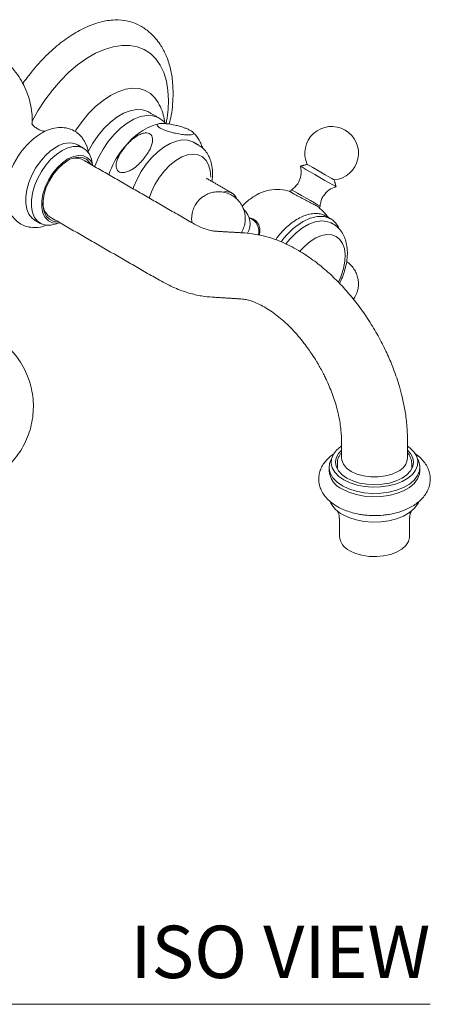
# Model space of a CAD drawing. Units: inches. Extents: x 15.8 to 42.2, y 18 to 41.8.
# Drawn here: x 38.3 to 42.2, y 30.2 to 39.6 of the extents above; entities that cross this region are included whole.
import ezdxf
from ezdxf.enums import TextEntityAlignment as Align

# ---------------------------------------------------------------- set-up
doc = ezdxf.new("R2010")
doc.units = ezdxf.units.IN
doc.header["$LTSCALE"] = 2
doc.header["$MEASUREMENT"] = 0
doc.layers.add('A-PRODUCT', color=7, linetype='Continuous', lineweight=9)
doc.styles.add('GOTHAM BOOK', font='GOTHMBOK.TTF', dxfattribs={"height": 0.5})

# ---------------------------------------------------------------- blocks, each defined once
blk = doc.blocks.new('JULS39 ISO')
at = {"layer": 'A-PRODUCT'}
for p, q in [((7.3137, 8.4493), (7.329, 8.4378)), ((8.8897, 7.5219), (8.8958, 7.5186)), ((9.8927, 0), (0, 0))]:
    blk.add_line(p, q, dxfattribs=at)
at = {"layer": 'A-PRODUCT', "lineweight": 15, "flags": 128}
for points in [[(6.0978, 8.4244), (6.1528, 8.5235), (6.2185, 8.6251), (6.2902, 8.7209), (6.3669, 8.8097), (6.4475, 8.8901), (6.5309, 8.9611), (6.6162, 9.0218), (6.7019, 9.0713), (6.7872, 9.109), (6.8706, 9.1344), (6.9513, 9.147), (7.0279, 9.1468), (7.0996, 9.1338), (7.1653, 9.108), (7.2242, 9.07), (7.2754, 9.0201), (7.3183, 8.959), (7.3523, 8.8877), (7.3769, 8.807), (7.3918, 8.718), (7.3968, 8.622)], [(7.298, 8.6008), (7.2671, 8.6473), (7.2241, 8.6888), (7.1734, 8.7181), (7.116, 8.7346), (7.053, 8.7379), (6.9858, 8.7281), (6.9157, 8.7052), (6.8442, 8.6698), (6.7726, 8.6226), (6.7025, 8.5645), (6.6353, 8.4968), (6.5724, 8.4207), (6.5149, 8.3379), (6.5076, 8.3253)], [(6.6319, 8.1331), (6.6321, 8.1336), (6.6754, 8.2129), (6.7258, 8.2873), (6.782, 8.3549), (6.8424, 8.4137), (6.9055, 8.4623), (6.9694, 8.4992), (7.0324, 8.5234), (7.0929, 8.5343), (7.1491, 8.5317), (7.1995, 8.5155), (7.211, 8.5093)], [(7.3085, 8.4531), (7.297, 8.4592), (7.2465, 8.4754), (7.1903, 8.4781), (7.1299, 8.4672), (7.0668, 8.4429), (7.0029, 8.406), (6.9399, 8.3575), (6.8794, 8.2986), (6.8232, 8.2311), (6.7728, 8.1566), (6.7295, 8.0773), (6.6946, 7.9954), (6.6932, 7.991)], [(6.1199, 7.481), (6.0934, 7.5009), (6.065, 7.5375), (6.0455, 7.5843), (6.0356, 7.6398), (6.0356, 7.7021), (6.0455, 7.7691), (6.065, 7.8384), (6.0934, 7.9078), (6.1297, 7.9748), (6.1727, 8.0372), (6.221, 8.0928), (6.2729, 8.1398), (6.3266, 8.1765)], [(6.6729, 8.0109), (6.6634, 8.0615), (6.644, 8.1084), (6.6156, 8.1449), (6.5792, 8.17), (6.5362, 8.1827), (6.4879, 8.1826), (6.436, 8.1697), (6.3823, 8.1444)], [(7.0601, 7.7792), (7.0646, 7.7934), (7.0973, 7.8701), (7.1377, 7.9442), (7.1849, 8.0139), (7.2375, 8.0771), (7.294, 8.1321), (7.353, 8.1775), (7.4127, 8.212), (7.4717, 8.2347), (7.5282, 8.2449), (7.5808, 8.2424), (7.628, 8.2272), (7.6387, 8.2215)], [(6.3823, 8.1444), (6.3286, 8.1077), (6.2767, 8.0607), (6.2284, 8.005), (6.1854, 7.9426), (6.149, 7.8756), (6.1206, 7.8063), (6.1011, 7.7369), (6.0912, 7.67), (6.0912, 7.6077), (6.1011, 7.5522), (6.1206, 7.5053), (6.149, 7.4688), (6.1854, 7.4437), (6.2284, 7.431), (6.2767, 7.4311), (6.3286, 7.4441), (6.351, 7.4532)], [(6.6766, 8.0006), (6.6763, 8.0017), (6.655, 8.0446), (6.6242, 8.0758), (6.5852, 8.0938), (6.5399, 8.0979), (6.4901, 8.0878), (6.438, 8.064)], [(6.479, 8.0683), (6.4875, 8.0721), (6.5348, 8.0817), (6.5779, 8.0778), (6.6149, 8.0607), (6.6441, 8.0311), (6.6548, 8.0132)], [(7.2134, 7.6907), (7.2339, 7.7498), (7.2679, 7.8216), (7.3097, 7.8896), (7.3577, 7.9517), (7.4104, 8.0057), (7.466, 8.0498), (7.5225, 8.0824), (7.578, 8.1025), (7.6307, 8.1093), (7.6788, 8.1027), (7.7205, 8.0829), (7.7546, 8.0504), (7.7798, 8.0066), (7.7952, 7.9527), (7.8004, 7.8908)], [(6.438, 8.064), (6.3859, 8.0276), (6.3361, 7.9802), (6.2907, 7.9238), (6.2518, 7.8608), (6.221, 7.7941), (6.1997, 7.7266), (6.1888, 7.6611), (6.1888, 7.6006), (6.1997, 7.5478), (6.221, 7.5048), (6.2518, 7.4736), (6.2907, 7.4556), (6.3361, 7.4516), (6.3617, 7.4551)], [(6.3399, 7.4677), (6.2981, 7.4716), (6.2611, 7.4887), (6.2318, 7.5183), (6.2116, 7.5591), (6.2013, 7.6093), (6.2013, 7.6668), (6.2116, 7.729), (6.2318, 7.7931), (6.2611, 7.8565), (6.2981, 7.9163), (6.3412, 7.9699), (6.3885, 8.015), (6.438, 8.0496)], [(8.6538, 7.9947), (8.6588, 7.9918), (8.677, 7.9813), (8.7071, 7.9639), (8.7467, 7.9411), (8.7926, 7.9146), (8.8411, 7.8866), (8.8882, 7.8594), (8.9301, 7.8351), (8.9635, 7.8159)], [(8.7192, 8.0122), (8.7192, 8.0122), (8.726, 8.0082), (8.7448, 7.9974), (8.7737, 7.9807), (8.8099, 7.9598), (8.8499, 7.9367), (8.8897, 7.9138), (8.9254, 7.8931), (8.9536, 7.8769), (8.9715, 7.8665), (8.9773, 7.8632)], [(8.9635, 7.8159), (8.9856, 7.8031), (8.9946, 7.7979), (8.9948, 7.7978)], [(8.8176, 7.6274), (8.7878, 7.6446), (8.75, 7.6664), (8.708, 7.6907), (8.6657, 7.715), (8.6275, 7.7371), (8.5969, 7.7548), (8.5771, 7.7662), (8.5698, 7.7704), (8.5698, 7.7704)], [(8.8426, 7.6129), (8.8364, 7.6165), (8.8176, 7.6274)], [(8.9074, 7.4687), (8.8543, 7.4734), (8.7962, 7.4642), (8.7353, 7.4415), (8.6734, 7.4058), (8.6125, 7.3582), (8.5544, 7.3002), (8.5167, 7.2534)], [(8.9472, 7.4544), (8.9079, 7.4686), (8.9074, 7.4687)], [(8.6495, 7.1828), (8.6958, 7.2331), (8.7483, 7.2777), (8.8022, 7.3117), (8.8556, 7.3339), (8.9068, 7.3436), (8.9539, 7.3405), (8.9954, 7.3247)], [(8.9954, 7.3247), (9.0299, 7.2967), (9.0561, 7.2574), (9.0733, 7.2082), (9.0807, 7.1508), (9.0782, 7.0872), (9.0659, 7.0194), (9.0441, 6.9498), (9.0169, 6.8882)], [(9.0461, 5.3256), (9.043, 5.3235), (8.9999, 5.2872), (8.9691, 5.2469), (8.9516, 5.204), (8.9481, 5.16), (8.9586, 5.1164), (8.9829, 5.0747), (9.02, 5.0362), (9.0687, 5.0023)], [(9.0461, 5.2854), (9.0173, 5.2533), (8.9962, 5.213), (8.989, 5.1711), (8.9962, 5.1292), (9.0173, 5.0889), (9.0517, 5.0517), (9.098, 5.0192)], [(9.0687, 5.0023), (9.1274, 4.9742), (9.1941, 4.9528), (9.2664, 4.9388), (9.342, 4.9327), (9.4182, 4.9347), (9.4924, 4.9448), (9.5622, 4.9626), (9.6251, 4.9875), (9.6791, 5.0186), (9.7222, 5.0549), (9.753, 5.0952), (9.7705, 5.1381), (9.774, 5.1821), (9.7635, 5.2257), (9.7392, 5.2675), (9.7021, 5.3059), (9.676, 5.3256)], [(9.098, 5.0192), (9.1544, 4.9925), (9.2187, 4.9726), (9.2885, 4.9604), (9.3611, 4.9563), (9.4336, 4.9604), (9.5034, 4.9726), (9.5678, 4.9925), (9.6241, 5.0192), (9.6704, 5.0517), (9.7048, 5.0889), (9.726, 5.1292), (9.7331, 5.1711), (9.726, 5.213), (9.7048, 5.2533), (9.676, 5.2854)], [(9.0548, 4.9461), (9.0038, 4.9816), (8.9649, 5.0219), (8.9395, 5.0656), (8.9284, 5.1113), (8.9321, 5.1574), (8.9504, 5.2023), (8.9518, 5.2045)], [(9.5838, 5.0826), (9.5286, 5.0572), (9.4651, 5.0396), (9.3963, 5.0305), (9.3258, 5.0305), (9.257, 5.0396), (9.1935, 5.0572), (9.1383, 5.0826), (9.0944, 5.1145), (9.0638, 5.1511), (9.0481, 5.1908), (9.0462, 5.216)], [(9.7704, 5.2045), (9.7826, 5.1801), (9.7937, 5.1344), (9.79, 5.0883), (9.7717, 5.0434), (9.7394, 5.0012), (9.6942, 4.9631), (9.6377, 4.9305), (9.5718, 4.9044), (9.4987, 4.8858), (9.4209, 4.8752), (9.3411, 4.8731), (9.2619, 4.8795), (9.1861, 4.8941), (9.1163, 4.9166), (9.0548, 4.9461)], [(9.7941, 5.0907), (9.79, 5.0562), (9.7717, 5.0112), (9.7394, 4.969), (9.6942, 4.931), (9.6377, 4.8984), (9.5718, 4.8723), (9.4987, 4.8536), (9.4209, 4.8431), (9.3411, 4.841), (9.2619, 4.8473), (9.1861, 4.862), (9.1163, 4.8844), (9.0548, 4.9139)], [(9.7821, 4.7911), (9.7717, 4.7701), (9.7394, 4.7279), (9.6942, 4.6899), (9.6377, 4.6573), (9.5718, 4.6312), (9.4987, 4.6125), (9.4209, 4.602), (9.3411, 4.5999), (9.2619, 4.6062), (9.1861, 4.6209), (9.1163, 4.6433), (9.0548, 4.6728)], [(9.6957, 4.4638), (9.6952, 4.4537), (9.6843, 4.4138), (9.6592, 4.3761), (9.6211, 4.3422), (9.5717, 4.3137), (9.513, 4.2917), (9.4477, 4.2772), (9.3786, 4.2709), (9.3087, 4.273), (9.2411, 4.2835), (9.1788, 4.3018), (9.1244, 4.3272)]]:
    blk.add_lwpolyline(points, dxfattribs=at)
at = {"layer": 'A-PRODUCT', "lineweight": 15}
for centre, radius, start, end in [((6.2044, 8.6309), 1.1924, 348.8425, 359.57038), ((8.9523, 8.1179), 0.2559, 60, 204.39144), ((6.5682, 7.7003), 0.7202, 122.06557, 179.23461), ((7.6118, 7.6463), 0.8286, 123.70147, 161.18437), ((8.9523, 8.1179), 0.2559, 275.60856, 60), ((6.4468, 8.0163), 0.2003, 64.43464, 126.87587), ((6.5153, 7.9317), 0.1412, 53.57959, 123.21874), ((7.9494, 7.6479), 0.1042, 20.33254, 105.55846), ((6.3515, 7.636), 0.1518, 176.34494, 243.67325), ((7.9899, 7.4467), 0.1842, 329.93867, 45.96823), ((8.1227, 7.3719), 0.1365, 346.07996, 69.74236), ((9.5218, 5.2245), 0.1548, 293.59886, 355.08105), ((9.1372, 5.1069), 0.2099, 184.43552, 246.88458), ((9.1753, 4.905), 0.2616, 206.6204, 242.58212), ((9.1922, 4.4793), 0.1665, 185.32921, 245.99083)]:
    blk.add_arc(centre, radius, start, end, dxfattribs=at)
at = {"layer": 'A-PRODUCT'}
for centre, radius, start, end in [((6.0402, 8.4182), 0.0575, 341.26382, 0.98316), ((6.449, 7.8394), 0.5397, 113.54738, 119.18402), ((8.8411, 7.1345), 0.4153, 109.57988, 117.9109), ((8.8103, 7.2217), 0.3228, 99.75016, 109.61077), ((8.7983, 7.292), 0.2515, 88.11395, 99.76521), ((8.8493, 7.2333), 0.2831, 94.14485, 104.92515), ((8.7994, 7.336), 0.2075, 74.29928, 88.02995), ((8.8451, 7.2915), 0.2247, 81.60202, 94.16541), ((8.8034, 7.3572), 0.186, 62.34523, 73.71632), ((8.8501, 7.3265), 0.1893, 67.45576, 81.5454), ((9.0273, 6.8644), 0.7447, 131.23101, 136.8682), ((8.9563, 6.9458), 0.6368, 124.99274, 131.25259), ((8.8913, 7.0391), 0.5231, 117.87961, 125.01946), ((8.9698, 6.9642), 0.5799, 121.56377, 128.22797), ((8.9113, 7.0598), 0.4678, 113.89939, 121.59304), ((8.8705, 7.1524), 0.3667, 104.87717, 113.93157), ((8.8543, 7.3374), 0.1777, 52.64366, 67.3456), ((8.846, 7.3273), 0.1907, 36.34211, 52.50867), ((8.8126, 7.3026), 0.2322, 24.09029, 36.37037), ((9.0926, 6.8029), 0.8345, 136.85053, 142.07378), ((9.1087, 6.8035), 0.7927, 134.10417, 139.5108), ((9.0391, 6.8757), 0.6923, 128.20388, 134.12366), ((9.1404, 6.7653), 0.8953, 142.05878, 143.75337), ((9.1668, 6.7537), 0.8691, 139.49473, 143.22658)]:
    blk.add_arc(centre, radius, start, end, dxfattribs=at)
at = {"layer": 'A-PRODUCT', "lineweight": 15}
for points, knots in [([(6.0082, 8.7836), (6.0217, 8.8028), (6.0753, 8.8767), (6.176, 8.997), (6.3144, 9.1308), (6.4588, 9.2399), (6.6049, 9.3221), (6.7486, 9.3742), (6.8856, 9.3952), (7.0132, 9.386), (7.086, 9.3538), (7.1225, 9.3377)], [0.399443, 0.399443, 0.399443, 0.399443, 0.4242359, 0.4962064, 0.5681769, 0.6401474, 0.7121179, 0.7840885, 0.8560589, 0.9280295, 1, 1, 1, 1]), ([(7.4412, 8.6938), (7.4392, 8.7444), (7.4355, 8.8399), (7.4111, 8.9487), (7.3857, 9.0241), (7.3655, 9.0709), (7.3439, 9.1135), (7.3153, 9.161), (7.2719, 9.2184), (7.2103, 9.2815), (7.1575, 9.3156), (7.1285, 9.3343)], [0, 0, 0, 0, 0.181388, 0.342863, 0.432714, 0.50415, 0.554887, 0.631617, 0.729877, 0.851921, 1, 1, 1, 1]), ([(6.0977, 8.4191), (6.0979, 8.4326), (6.0987, 8.4755), (6.0894, 8.5485), (6.0697, 8.6371), (6.0384, 8.7248), (5.9962, 8.8094), (5.9434, 8.8893), (5.8802, 8.9622), (5.8211, 9.018), (5.7807, 9.0453), (5.7672, 9.0545)], [0, 0, 0, 0, 0.05426, 0.172666, 0.294723, 0.419484, 0.546243, 0.674498, 0.803901, 0.934222, 1, 1, 1, 1]), ([(7.4026, 8.3955), (7.41, 8.4234), (7.4365, 8.5264), (7.4392, 8.6232), (7.4412, 8.6938)], [0.0567923, 0.0567923, 0.0567923, 0.0567923, 0.3118198, 1, 1, 1, 1]), ([(7.4026, 8.3955), (7.41, 8.4234), (7.4365, 8.5264), (7.4392, 8.6232), (7.4412, 8.6938)], [0.0567923, 0.0567923, 0.0567923, 0.0567923, 0.3118198, 1, 1, 1, 1]), ([(7.4029, 8.3969), (7.4103, 8.4243), (7.4365, 8.5269), (7.4392, 8.6232), (7.4412, 8.6938)], [0.0610265, 0.0610265, 0.0610265, 0.0610265, 0.3118198, 1, 1, 1, 1]), ([(7.3606, 8.4119), (7.3567, 8.4356), (7.348, 8.4886), (7.3257, 8.5515), (7.3058, 8.5876), (7.298, 8.6008)], [0, 0, 0, 0, 0.2768237, 0.619252, 0.8268162, 0.8268162, 0.8268162, 0.8268162]), ([(6.1481, 8.3512), (6.1369, 8.3589), (6.1164, 8.373), (6.1005, 8.3915), (6.0947, 8.4003), (6.0941, 8.3998), (6.094, 8.3996)], [0, 0, 0, 0, 0.371276, 0.681553, 0.921796, 1, 1, 1, 1]), ([(6.633, 8.1225), (6.6324, 8.1288), (6.6279, 8.17), (6.6077, 8.2149), (6.5775, 8.2619), (6.549, 8.2953), (6.508, 8.3278), (6.4514, 8.354), (6.3853, 8.3663), (6.3101, 8.3624), (6.2589, 8.3436), (6.2334, 8.3342)], [0.0139517, 0.0139517, 0.0139517, 0.0139517, 0.0469258, 0.2326734, 0.2911581, 0.3645788, 0.4832882, 0.5976756, 0.7271726, 0.8640078, 1, 1, 1, 1]), ([(7.2992, 8.3966), (7.2799, 8.392), (7.2294, 8.38), (7.1811, 8.3523), (7.1512, 8.3352)], [0, 0, 0, 0, 0.38235, 1, 1, 1, 1]), ([(7.5726, 8.2932), (7.557, 8.2944), (7.5254, 8.2968), (7.4738, 8.306), (7.4235, 8.3183), (7.3825, 8.331), (7.3459, 8.3452), (7.3188, 8.3583), (7.3002, 8.3702), (7.2885, 8.3813), (7.2854, 8.3925), (7.3017, 8.4024), (7.3317, 8.4022), (7.3505, 8.4021)], [0, 0, 0, 0, 0.131672, 0.267536, 0.351878, 0.436727, 0.491874, 0.547481, 0.594927, 0.639997, 0.709149, 0.818461, 1, 1, 1, 1]), ([(7.3724, 8.3979), (7.3672, 8.4047), (7.3546, 8.421), (7.3384, 8.4316), (7.329, 8.4378)], [0, 0, 0, 0, 0.418299, 1, 1, 1, 1]), ([(7.3505, 8.4021), (7.366, 8.4009), (7.3977, 8.3984), (7.4493, 8.3892), (7.4996, 8.3769), (7.5406, 8.3642), (7.5771, 8.35), (7.6042, 8.3369), (7.6228, 8.325), (7.6345, 8.314), (7.6375, 8.3027), (7.6213, 8.2929), (7.5913, 8.293), (7.5726, 8.2932)], [0, 0, 0, 0, 0.1317208, 0.2676368, 0.3519496, 0.4367684, 0.4919337, 0.5475584, 0.5950211, 0.6401188, 0.7093299, 0.8187487, 1, 1, 1, 1]), ([(6.2214, 8.3288), (6.2199, 8.3285), (6.2106, 8.3275), (6.1824, 8.3327), (6.1596, 8.345), (6.1481, 8.3512)], [0.256181, 0.256181, 0.256181, 0.256181, 0.329052, 0.6630323, 1, 1, 1, 1]), ([(7.0004, 8.2001), (7.015, 8.2154), (7.0447, 8.2465), (7.0911, 8.2812), (7.1356, 8.3039), (7.1715, 8.3133), (7.2023, 8.3118), (7.2243, 8.3015), (7.2398, 8.2828), (7.248, 8.253), (7.2422, 8.2024), (7.2099, 8.1281), (7.1676, 8.0755), (7.1432, 8.0453)], [0, 0, 0, 0, 0.108341, 0.22, 0.290539, 0.361551, 0.411166, 0.461049, 0.505926, 0.564864, 0.651558, 0.799932, 1, 1, 1, 1]), ([(7.7142, 8.1835), (7.7098, 8.1969), (7.6961, 8.2382), (7.665, 8.2837), (7.6339, 8.3125), (7.6235, 8.322)], [0, 0, 0, 0, 0.24119, 0.747051, 1, 1, 1, 1]), ([(7.1432, 8.0453), (7.1286, 8.03), (7.0989, 7.9989), (7.0524, 7.9642), (7.0079, 7.9414), (6.972, 7.932), (6.9412, 7.9335), (6.9192, 7.9437), (6.9037, 7.9625), (6.8955, 7.9923), (6.9012, 8.0428), (6.9335, 8.1172), (6.976, 8.1698), (7.0004, 8.2001)], [0, 0, 0, 0, 0.108374, 0.220069, 0.290575, 0.361553, 0.411148, 0.461011, 0.505861, 0.564736, 0.651321, 0.799484, 1, 1, 1, 1]), ([(7.8168, 7.9221), (7.8165, 7.9349), (7.8156, 7.9713), (7.8062, 8.0259), (7.7861, 8.0828), (7.7579, 8.1301), (7.7249, 8.1681), (7.6982, 8.185), (7.6863, 8.1926)], [0, 0, 0, 0, 0.112977, 0.322926, 0.509198, 0.687738, 0.860341, 1, 1, 1, 1]), ([(8.6538, 7.9947), (8.6592, 7.9644), (8.6687, 7.9103), (8.646, 7.8607), (8.636, 7.8389)], [0, 0, 0, 0, 0.56, 1, 1, 1, 1]), ([(7.8106, 7.8495), (7.8121, 7.858), (7.8164, 7.8827), (7.8166, 7.9065), (7.8168, 7.9221)], [0, 0, 0, 0, 0.341752, 1, 1, 1, 1]), ([(7.7684, 7.8742), (7.7678, 7.8745), (7.7637, 7.8762), (7.7588, 7.8821), (7.7593, 7.8813), (7.7594, 7.881)], [0, 0, 0, 0, 0.117073, 0.7654547, 1, 1, 1, 1]), ([(8.636, 7.8389), (8.6259, 7.8239), (8.6078, 7.7971), (8.5814, 7.7786), (8.5698, 7.7704)], [0, 0, 0, 0, 0.5600011, 1, 1, 1, 1]), ([(8.8688, 7.7045), (8.8873, 7.7291), (8.9203, 7.7729), (8.972, 7.7902), (8.9948, 7.7978)], [0, 0, 0, 0, 0.56, 1, 1, 1, 1]), ([(5.8478, 7.7173), (5.8514, 7.679), (5.8577, 7.6106), (5.9018, 7.5165), (5.959, 7.4564), (6.0351, 7.4191), (6.1102, 7.4063), (6.177, 7.409), (6.2186, 7.4271), (6.2277, 7.4312)], [0, 0, 0, 0, 0.1808675, 0.3230134, 0.5355205, 0.6449369, 0.7777007, 0.9458347, 0.9930653, 0.9930653, 0.9930653, 0.9930653]), ([(8.0951, 7.3671), (8.1036, 7.3842), (8.1157, 7.4083), (8.1256, 7.4474), (8.1302, 7.4825), (8.1289, 7.5255), (8.1196, 7.5707), (8.1008, 7.6162), (8.0722, 7.6592), (8.0339, 7.697), (7.9869, 7.7268), (7.9328, 7.7463), (7.8763, 7.7531), (7.8215, 7.7475), (7.7724, 7.732), (7.7326, 7.7101), (7.7018, 7.6858), (7.6748, 7.6585), (7.6603, 7.636), (7.6519, 7.6231)], [0, 0, 0, 0, 0.07077, 0.100465, 0.150101, 0.202822, 0.260412, 0.321595, 0.38573, 0.45232, 0.521097, 0.592089, 0.665783, 0.731667, 0.796415, 0.857186, 0.900022, 0.94279, 1, 1, 1, 1]), ([(8.4624, 7.7726), (8.427, 7.7732), (8.3604, 7.7743), (8.266, 7.7395), (8.1942, 7.6964), (8.1407, 7.6565), (8.1133, 7.6278), (8.1001, 7.614)], [0, 0, 0, 0, 0.287521, 0.541649, 0.740076, 0.875161, 1, 1, 1, 1]), ([(8.5577, 7.7524), (8.5552, 7.7533), (8.526, 7.7634), (8.4953, 7.7678), (8.4672, 7.7718)], [0, 0, 0, 0, 0.084652, 1, 1, 1, 1]), ([(8.5566, 7.7528), (8.5562, 7.7529), (8.5536, 7.754), (8.5642, 7.747), (8.5854, 7.7344), (8.6059, 7.7231), (8.6141, 7.7185)], [0, 0, 0, 0, 0.061248, 0.414322, 0.767378, 1, 1, 1, 1]), ([(8.6141, 7.7185), (8.6281, 7.711), (8.6559, 7.696), (8.7053, 7.6703), (8.7528, 7.6457), (8.7899, 7.626), (8.8064, 7.6167), (8.813, 7.613)], [0, 0, 0, 0, 0.2145692, 0.4291245, 0.6440041, 0.8589197, 1, 1, 1, 1]), ([(8.8426, 7.6129), (8.8445, 7.6309), (8.8479, 7.6631), (8.8624, 7.6918), (8.8688, 7.7045)], [0, 0, 0, 0, 0.56, 1, 1, 1, 1]), ([(7.6519, 7.6231), (7.6434, 7.6061), (7.6314, 7.5819), (7.6215, 7.5429), (7.6168, 7.5077), (7.6178, 7.4766), (7.6201, 7.4591), (7.6207, 7.4556)], [0, 0, 0, 0, 0.0707705, 0.1004657, 0.1501009, 0.202822, 0.2160646, 0.2160646, 0.2160646, 0.2160646]), ([(8.813, 7.613), (8.8215, 7.6079), (8.8332, 7.601), (8.8342, 7.5994), (8.8344, 7.5989)], [0, 0, 0, 0, 0.726219, 1, 1, 1, 1]), ([(8.9215, 7.5038), (8.9059, 7.5239), (8.8795, 7.558), (8.8472, 7.5866), (8.8339, 7.5984)], [0.0141364, 0.0141364, 0.0141364, 0.0141364, 0.5959053, 1, 1, 1, 1]), ([(8.9215, 7.5038), (8.9059, 7.5239), (8.8795, 7.558), (8.8472, 7.5866), (8.8339, 7.5984)], [0.0141364, 0.0141364, 0.0141364, 0.0141364, 0.5959053, 1, 1, 1, 1]), ([(8.9215, 7.5038), (8.9059, 7.5239), (8.8795, 7.558), (8.8472, 7.5866), (8.8339, 7.5984)], [0.0141364, 0.0141364, 0.0141364, 0.0141364, 0.5959053, 1, 1, 1, 1]), ([(8.9215, 7.5038), (8.9059, 7.5239), (8.8795, 7.558), (8.8472, 7.5866), (8.8339, 7.5984)], [0.0141364, 0.0141364, 0.0141364, 0.0141364, 0.5959053, 1, 1, 1, 1]), ([(8.9215, 7.5038), (8.9059, 7.5239), (8.8795, 7.558), (8.8472, 7.5866), (8.8339, 7.5984)], [0.0141364, 0.0141364, 0.0141364, 0.0141364, 0.5959053, 1, 1, 1, 1]), ([(8.9215, 7.5038), (8.9059, 7.5239), (8.8795, 7.558), (8.8472, 7.5866), (8.8339, 7.5984)], [0.0141364, 0.0141364, 0.0141364, 0.0141364, 0.5959053, 1, 1, 1, 1]), ([(8.9215, 7.5038), (8.9059, 7.5239), (8.8795, 7.558), (8.8472, 7.5866), (8.8339, 7.5984)], [0.0141364, 0.0141364, 0.0141364, 0.0141364, 0.5959053, 1, 1, 1, 1]), ([(7.8466, 7.3743), (7.8351, 7.3756), (7.8102, 7.3782), (7.7611, 7.3907), (7.6994, 7.4131), (7.651, 7.4391), (7.6254, 7.4529)], [0, 0, 0, 0, 0.2004411, 0.4335789, 0.7001613, 1, 1, 1, 1]), ([(8.2117, 7.4862), (8.1984, 7.4934), (8.1842, 7.501), (8.1674, 7.4999), (8.1663, 7.4998)], [0, 0, 0, 0, 0.8969169, 0.9610498, 0.9610498, 0.9610498, 0.9610498]), ([(8.263, 7.3377), (8.264, 7.3418), (8.2683, 7.3632), (8.269, 7.4016), (8.2542, 7.4467), (8.2318, 7.4735), (8.2156, 7.4838), (8.2117, 7.4862)], [0.6177417, 0.6177417, 0.6177417, 0.6177417, 0.643757, 0.7508585, 0.8582637, 0.9657731, 1, 1, 1, 1]), ([(9.0272, 6.8776), (9.0282, 6.8796), (9.041, 6.9052), (9.0629, 6.9555), (9.086, 7.0295), (9.1001, 7.1037), (9.1042, 7.177), (9.0976, 7.2448), (9.081, 7.3052), (9.0562, 7.3568), (9.022, 7.402), (8.9894, 7.4301), (8.9683, 7.4429), (8.9639, 7.4456)], [0.5279581, 0.5279581, 0.5279581, 0.5279581, 0.5324154, 0.5849186, 0.6377206, 0.6910596, 0.7451267, 0.799901, 0.8483585, 0.894649, 0.9391152, 0.9870771, 1, 1, 1, 1]), ([(9.676, 5.38), (9.6746, 5.4303), (9.6719, 5.5255), (9.6524, 5.6646), (9.6274, 5.7856), (9.6004, 5.8872), (9.5725, 5.976), (9.5365, 6.0769), (9.486, 6.1987), (9.4159, 6.3418), (9.3316, 6.4881), (9.2359, 6.6306), (9.1328, 6.7628), (9.0262, 6.8813), (8.9176, 6.9858), (8.8018, 7.082), (8.6675, 7.1757), (8.5061, 7.263), (8.3187, 7.3342), (8.1883, 7.3498), (8.1203, 7.358)], [0, 0, 0, 0, 0.058607, 0.111043, 0.15612, 0.192923, 0.223204, 0.254617, 0.305036, 0.359423, 0.417677, 0.477045, 0.53487, 0.59082, 0.644635, 0.696613, 0.756938, 0.828873, 0.910716, 1, 1, 1, 1]), ([(9.1739, 6.7442), (9.1824, 6.7612), (9.1944, 6.7854), (9.2043, 6.8244), (9.209, 6.8596), (9.2077, 6.9026), (9.1983, 6.9477), (9.1796, 6.9934), (9.1507, 7.0359), (9.1217, 7.0669), (9.1005, 7.0796), (9.0946, 7.0831)], [0, 0, 0, 0, 0.148106, 0.210251, 0.314125, 0.424457, 0.544979, 0.673021, 0.80724, 0.946596, 1, 1, 1, 1]), ([(7.3106, 6.9073), (7.3592, 6.8813), (7.4521, 6.8315), (7.5869, 6.784), (7.7074, 6.7549), (7.7828, 6.7482), (7.818, 6.7451)], [0, 0, 0, 0, 0.291009, 0.556347, 0.793231, 1, 1, 1, 1]), ([(8.0877, 6.7284), (8.0966, 6.7279), (8.1174, 6.7265), (8.1586, 6.7175), (8.2088, 6.7013), (8.2642, 6.6772), (8.3233, 6.6451), (8.3851, 6.6051), (8.4484, 6.5572), (8.5119, 6.5022), (8.5742, 6.4411), (8.6332, 6.3763), (8.6854, 6.3124), (8.7293, 6.2535), (8.7694, 6.1952), (8.8014, 6.1449), (8.821, 6.1114), (8.8274, 6.1005)], [0, 0, 0, 0, 0.056466, 0.131826, 0.206663, 0.281456, 0.356508, 0.43198, 0.507811, 0.583754, 0.659281, 0.733235, 0.802343, 0.85972, 0.908911, 0.970205, 1, 1, 1, 1]), ([(5.7143, 5.0218), (5.7254, 5.0279), (5.7623, 5.0482), (5.8206, 5.0922), (5.8882, 5.1536), (5.9492, 5.2246), (6.0022, 5.3036), (6.0458, 5.3894), (6.0788, 5.4808), (6.1005, 5.5763), (6.1102, 5.6743), (6.1076, 5.7734), (6.0925, 5.8718), (6.0648, 5.9682), (6.025, 6.0609), (5.9728, 6.1484), (5.9213, 6.2159), (5.8851, 6.2515), (5.8732, 6.2629)], [0, 0, 0, 0, 0.0257647, 0.0863099, 0.1487243, 0.2125252, 0.2773519, 0.3429462, 0.4091291, 0.4757821, 0.5428327, 0.6102455, 0.6780187, 0.7461862, 0.8148263, 0.8840832, 0.9542103, 0.9878693, 0.9878693, 0.9878693, 0.9878693]), ([(8.8274, 6.1005), (8.8453, 6.0683), (8.8706, 6.0228), (8.9038, 5.9541), (8.9302, 5.8949), (8.9582, 5.8243), (8.9835, 5.7509), (9.0054, 5.6755), (9.023, 5.6001), (9.036, 5.5261), (9.0435, 5.4555), (9.0466, 5.4066), (9.0459, 5.3832), (9.0458, 5.3803)], [0, 0, 0, 0, 0.131901, 0.18588, 0.275049, 0.367103, 0.465124, 0.566451, 0.669916, 0.774585, 0.879801, 0.985117, 1, 1, 1, 1]), ([(9.7011, 5.2204), (9.6972, 5.2304), (9.6916, 5.2445), (9.6796, 5.2567), (9.676, 5.2603)], [0, 0, 0, 0, 0.705481, 1, 1, 1, 1]), ([(8.9718, 5.2504), (8.9618, 5.2434), (8.937, 5.2255), (8.903, 5.1926), (8.8711, 5.1516), (8.8474, 5.1066), (8.8327, 5.0585), (8.8276, 5.0067), (8.8341, 4.954), (8.8524, 4.9024), (8.8806, 4.8548), (8.9187, 4.8114), (8.9607, 4.7756), (8.9926, 4.7568), (9.0062, 4.7488)], [0.0211903, 0.0211903, 0.0211903, 0.0211903, 0.0752337, 0.1574468, 0.2396191, 0.3212144, 0.402313, 0.4838294, 0.5748444, 0.6607066, 0.7490661, 0.8398787, 0.931738, 1, 1, 1, 1]), ([(9.0229, 5.2246), (9.0204, 5.2204), (9.0087, 5.2007), (9.0076, 5.1797), (9.0067, 5.1633)], [0, 0, 0, 0, 0.216089, 1, 1, 1, 1]), ([(9.045, 5.2586), (9.0426, 5.2565), (9.0311, 5.2465), (9.0265, 5.2343), (9.0229, 5.2246)], [0, 0, 0, 0, 0.20362, 1, 1, 1, 1]), ([(9.3611, 4.6619), (9.3883, 4.6626), (9.4267, 4.6636), (9.4824, 4.6703), (9.5291, 4.6783), (9.5826, 4.6916), (9.6357, 4.7092), (9.6875, 4.7317), (9.7362, 4.7591), (9.7806, 4.7912), (9.8192, 4.828), (9.8509, 4.8691), (9.8747, 4.9141), (9.8894, 4.9621), (9.8945, 5.0139), (9.888, 5.0667), (9.8697, 5.1183), (9.8416, 5.1658), (9.8032, 5.2091), (9.771, 5.2375), (9.7508, 5.2503), (9.7483, 5.2518)], [0, 0, 0, 0, 0.0687952, 0.0969018, 0.1432653, 0.1909901, 0.2418185, 0.2944626, 0.3484621, 0.4034215, 0.4588304, 0.5142119, 0.5692044, 0.6238619, 0.6788015, 0.7401422, 0.7980109, 0.8575623, 0.9187664, 0.9806766, 0.9893915, 0.9893915, 0.9893915, 0.9893915]), ([(9.7154, 5.1628), (9.7148, 5.1778), (9.7139, 5.1976), (9.7036, 5.216), (9.7011, 5.2204)], [0, 0, 0, 0, 0.757265, 1, 1, 1, 1]), ([(9.0062, 4.7488), (9.0106, 4.746), (9.0321, 4.7324), (9.0756, 4.7136), (9.1351, 4.6925), (9.1916, 4.6786), (9.2438, 4.6697), (9.2983, 4.6634), (9.3377, 4.6624), (9.3611, 4.6619)], [0, 0, 0, 0, 0.046932, 0.229095, 0.40238, 0.572414, 0.695828, 0.820023, 1, 1, 1, 1]), ([(9.0076, 4.7061), (9.008, 4.7056), (9.0089, 4.7047), (9.0173, 4.6896), (9.0252, 4.6654), (9.0254, 4.6458), (9.0255, 4.637)], [0, 0, 0, 0, 0.2036176, 0.4652553, 0.7589422, 1, 1, 1, 1]), ([(9.6966, 4.6369), (9.6963, 4.6405), (9.6952, 4.6558), (9.7016, 4.6805), (9.7097, 4.6998), (9.7156, 4.7074), (9.7144, 4.7061), (9.7141, 4.7058)], [0, 0, 0, 0, 0.0983565, 0.4284141, 0.7006816, 0.9402049, 1, 1, 1, 1])]:
    blk.add_open_spline(points, degree=3, knots=knots, dxfattribs=at)
for points, degree in [([(7.3085, 8.4531), (7.211, 8.5093)], 1), ([(7.318, 8.4461), (7.3094, 8.4526)], 1), ([(6.5792, 8.17), (6.5333, 8.197)], 1), ([(7.6819, 8.1966), (7.6387, 8.2215)], 1), ([(7.7238, 8.1653), (7.7169, 8.1845)], 1), ([(7.6255, 7.4529), (6.5992, 8.0453)], 1), ([(8.7192, 8.0122), (8.6538, 7.9947)], 1), ([(8.0023, 7.7389), (7.7684, 7.8739)], 1), ([(8.9948, 7.7978), (8.9773, 7.8632)], 1), ([(8.5698, 7.7704), (8.5594, 7.7523)], 1), ([(8.8346, 7.599), (8.8426, 7.6129)], 1), ([(8.9431, 7.4913), (8.8958, 7.5186)], 1), ([(6.1199, 7.481), (6.1756, 7.4488)], 1), ([(6.2842, 7.4999), (7.3105, 6.9073)], 1), ([(8.9639, 7.4456), (8.9451, 7.4545)], 1), ([(8.1247, 7.3578), (7.8511, 7.3741)], 1), ([(8.0904, 7.3598), (8.092, 7.3623), (8.0936, 7.3647), (8.0951, 7.3671)], 3), ([(7.8135, 6.7453), (8.0871, 6.729)], 1), ([(9.1613, 6.7251), (9.1656, 6.7314), (9.1697, 6.7378), (9.1739, 6.7442)], 3), ([(9.0461, 5.38), (9.0461, 5.216)], 1), ([(9.676, 5.2112), (9.676, 5.38)], 1), ([(8.928, 5.1228), (8.928, 5.0907)], 1), ([(9.0067, 5.1631), (9.0067, 5.1161)], 1), ([(9.7154, 5.1161), (9.7154, 5.1631)], 1), ([(9.7941, 5.0907), (9.7941, 5.1228)], 1), ([(9.0264, 4.637), (9.0264, 4.4638)], 1), ([(9.6957, 4.4638), (9.6957, 4.637)], 1)]:
    blk.add_open_spline(points, degree=degree, dxfattribs=at)
at = {"layer": 'A-PRODUCT', "style": 'GOTHAM BOOK'}
blk.add_text('ISO VIEW', height=0.5, dxfattribs=at).set_placement((9.8927, 0.25), align=Align.RIGHT)

msp = doc.modelspace()

# ---------------------------------------------------------------- block references
at = {"layer": 'A-PRODUCT'}
msp.add_blockref('JULS39 ISO', (32.2848, 30.2487), dxfattribs=at)

doc.saveas('drawing.dxf')
